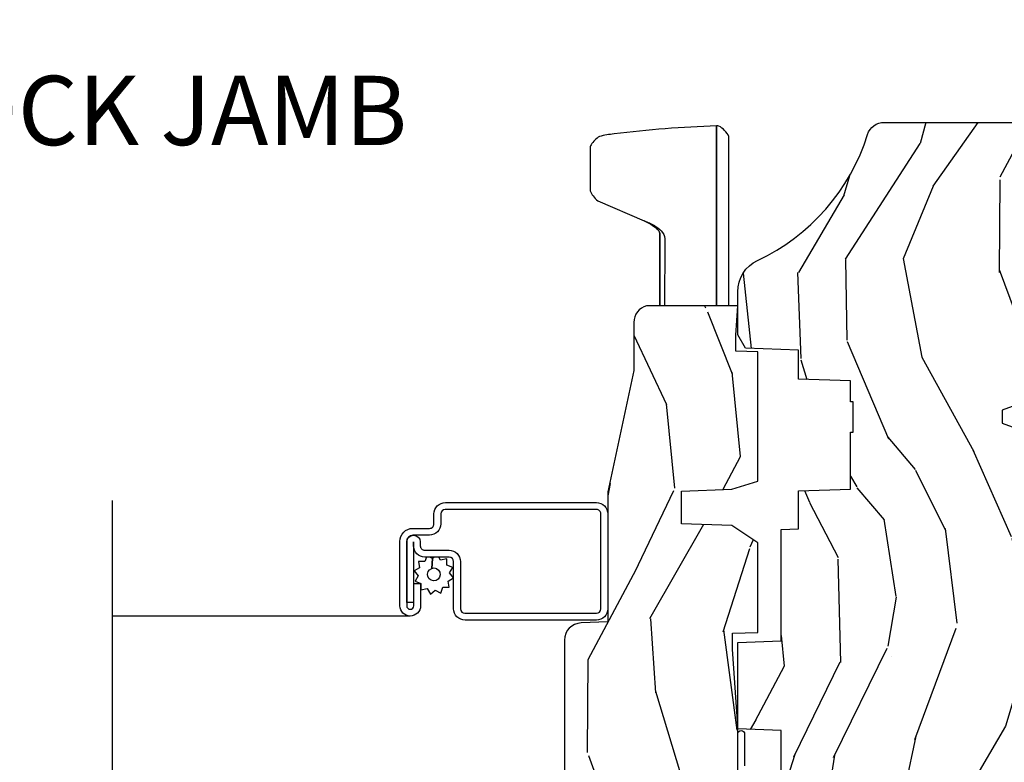
# Model space of a CAD drawing. Units: inches. Extents: x 1.3 to 71.2, y 0.7 to 52.2.
# Drawn here: x 63.2 to 66.7, y 30.2 to 32.9 of the extents above; entities that cross this region are included whole.
import ezdxf

# ---------------------------------------------------------------- set-up
doc = ezdxf.new("R2010")
doc.units = ezdxf.units.IN
doc.header["$MEASUREMENT"] = 0
for name, color, linetype in [('ZP-ANNO-MARK', 9, 'Continuous'), ('ZP-ANNO-TITL', 44, 'Continuous'), ('ZP-SECT-ALUM', 63, 'Continuous'), ('ZP-SECT-HDWR', 53, 'Continuous'), ('ZP-SECT-SCRN', 234, 'Screen'), ('ZP-SECT-WDHA', 11, 'Continuous'), ('ZP-SECT-WOOD', 104, 'Continuous'), ('ZP-SECT-WSTP', 40, 'Continuous')]:
    doc.layers.add(name, color=color, linetype=linetype)
doc.layers.add('ZP-ANNO-NPLT', color=7, linetype='Continuous', plot=False)
doc.styles.get("Standard").update_dxf_attribs({"font": 'arial.ttf'})
doc.linetypes.add('Screen', pattern='A,0.0625,-0.09375,[133,ltypeshp.shx,S=0.0375,R=0,X=-0.0625,Y=0],-0.0625,0.03125', length=0.25)

# ---------------------------------------------------------------- blocks, each defined once
blk = doc.blocks.new('101CS - Vin21 LS C AW (Dual .6875 in 3mm IG) V J L Sc')
at = {"layer": 'ZP-SECT-WDHA'}
h = blk.add_hatch(dxfattribs=at)
h.set_pattern_fill('WOOD3', color=256, scale=2, angle=163, pattern_type=2)
h.set_pattern_definition([(158.2364, (4.839324912336799, 0.6291192855418934), (20.45396798290167, -8.344771374467806), [0.240832, -23.842358]), (174.3099, (4.615659205000127, 0.7184145897946124), (-8.235181511295936, 0.4263690944681484), [0.305942, -9.892097999999997]), (208, (4.311225475927855, 0.7487478158536512), (-0.5847435903937086, -1.91261010378108), [0.226274, -2.602152]), (209.8476, (4.11143724221813, 0.6425185276552022), (-35.54768828883149, -20.50272857977593), [0.4386340000000001, -43.42478999999999]), (175.9946, (3.730986869917941, 0.424212517163852), (18.38297247813528, -1.437476743240211), [0.266834, -26.416494]), (163, (3.464805331084185, 0.4428508750339831), (-2.497352921371544, -1.327866102480597), [0.5, -1.5]), (153.5376999999999, (2.986652953102669, 0.5890367273953494), (8.978306718050995, -4.836323452587549), [0.24331, -11.922214]), (157.2893999999999, (4.681444191786525, 0.1127147173218539), (16.6287403265194, -7.175302374271583), [0.200998, -19.898754]), (163, (4.49603067468837, 0.1903151533856615), (-2.497352921371544, -1.327866102480597), [0.3, -1.7]), (191.3008, (4.209139247899457, 0.2780266648024821), (-24.54716094300747, -5.043499394239721), [0.295296, -29.23435]), (215.125, (3.919567972687886, 0.2201606421955695), (10.57415813511433, 7.224071108844611), [0.45607, -22.347438]), (202.2894, (3.546548827318055, -0.0422449926287563), (-14.3993751268171, -6.054586024953077), [0.284254, -28.141088]), (169.3402, (3.283534874156089, -0.1500580736631001), (-15.88561928555968, 2.765334394382427), [0.362216, -17.748554]), (151.1113, (2.927570293820487, -0.0830564502014362), (25.02229161617255, -13.92425483963839), [0.38833, -38.444646]), (156.2902000000001, (4.500173734858428, -0.4801942313752292), (-16.62874768410002, 7.175289077572956), [0.3423439999999994, -33.89213999999994]), (166.3665, (4.186724986019903, -0.3425356615309738), (-31.18650071420278, 7.443263674111074), [0.340588, -33.718186]), (196.6901, (3.855733934898019, -0.2622553770445073), (4.409962367830814, 0.7431255040166734), [0.360556, -6.850547999999999]), (210.4896, (3.510368167164557, -0.3658048168202939), (-25.55825994297176, -15.19129255384614), [0.325576, -32.232064]), (177.9314, (3.229811911719231, -0.5309961832124195), (-22.79293410148564, 0.6943551067665475), [0.310484, -30.737866]), (163, (2.919530748552503, -0.519789052272639), (-2.497352921371544, -1.327866102480597), [0.24, -1.759999999999999]), (150.0053999999999, (2.690017607121376, -0.4496198431391818), (-16.04400167334359, 9.087905524651102), [0.266834, -26.416494]), (163, (4.345822343245451, 1.135533359497422), (-2.497352921371544, -1.327866102480597), [0, -2]), (26.15240000000003, (3.99034550015898, 0.9305060100308786), (-36.87554735843706, -18.00538888531859), [0.4386339999999995, -43.42478999999992]), (9.565100000000033, (3.799331124038495, -0.7887710206175598), (2.497352076502218, 1.327869099233074), [0.178886, -4.293249999999999]), (351.1301, (3.975729621370405, -0.7590461128961544), (12.0603996767767, -1.595852046107204), [0.282842, -13.859292]), (319.8014, (4.25518982122896, -0.8026579999799992), (8.393559450670804, -6.748938448303023), [0.152316, -15.07923]), (189.5651, (3.99034550015898, 0.9305060100308786), (-2.497352076502219, -1.327869099233074), [0.2236059999999997, -4.248529999999991]), (169.7098, (3.769847378494098, 0.8933498753791226), (17.79822734718652, -3.350093459302553), [0.342344, -33.89214000000001]), (152.8752999999999, (3.433008893277758, 0.9545040647463309), (-30.7601241373409, 15.67848221527703), [0.568858, -56.316992]), (152.6952, (4.903646687375804, 0.8395063318537623), (-10.89091849633435, 5.421060729349781), [0.2236059999999997, -22.13707199999996]), (178.5241, (4.704954509252843, 0.9420802971312838), (22.79293551970828, -0.6943538178398186), [0.37363, -36.989452]), (205.8789, (4.331447626633881, 0.9517036352351659), (31.88084594068392, 15.34964888471388), [0.3821, -37.827846]), (197.6952, (3.987665651736314, 0.784928476007142), (-23.21929303946757, -7.540852312839229), [0.316228, -31.306548]), (172.4623, (3.686399508335831, 0.6888102631617095), (-10.14779136076372, 1.011111546693648), [0.364966, -11.80056]), (156.4181, (3.324587493905781, 0.7366857915041117), (31.344885410924, -13.76583238823936), [0.52345, -51.82155999999999]), (154.8699, (4.757460835014434, 0.3613539538722428), (10.89091361125098, -5.421068605812715), [0.282842, -13.859292]), (174.3099, (4.501390371533695, 0.4814702214331313), (-8.235181511295936, 0.4263690944681484), [0.305942, -9.892097999999997]), (205.5104, (4.196956642461415, 0.51180344749217), (26.88614988798455, 12.69389479119331), [0.3255759999999995, -32.23206399999993]), (208, (3.90312172599129, 0.3715856103137582), (-0.5847435903937086, -1.91261010378108), [0.367696, -2.460732]), (180.354, (3.578465846212985, 0.1989630169912821), (27.20289793979688, 0.0487620292280626), [0.335262, -33.190848]), (159.6335000000001, (3.24321115383254, 0.196891486906253), (30.01700107381327, -11.26852463519537), [0.3405879999999994, -33.71818599999993]), (145.8973, (2.923914970899566, 0.3154239616312466), (-17.37187083675603, 11.58525502309056), [0.27203, -26.930912]), (154.2538, (4.611274982653064, -0.1167984241092732), (-12.80351945054413, 6.005821017315287), [0.2630579999999995, -26.04283399999996]), (177.9314, (4.374330614291586, -0.0025295906428404), (-22.79293410148564, 0.6943551067665475), [0.310484, -30.737866]), (195.0054, (4.064049451124859, 0.0086775402969366), (11.31727641611973, 2.814114219735264), [0.37736, -18.490604]), (212.8991, (3.699557588272135, -0.0890244653843944), (28.64036637139408, 18.43175097613516), [0.49679, -49.18217999999999]), (178.9454, (3.282438818569325, -0.3588613271390706), (8.235181634652655, -0.4263644116476298), [0.291204, -14.269016]), (156.991, (2.991283750521859, -0.3535016302937493), (-18.54135163249375, 7.760042155334037), [0.3821, -37.827846]), (139.8013999999999, (2.63958281144481, -0.2041481922605861), (-8.393559450670804, 6.748938448303024), [0.152316, -15.07923]), (153.5376999999999, (4.435851959819423, -0.6905812776870947), (8.978306718050995, -4.836323452587549), [0.24331, -11.922214]), (173.008, (4.218033686577207, -0.5821598783151174), (-22.20819262847394, 2.606951578708766), [0.345254, -34.18010000000001]), (200.4054, (3.875347767266411, -0.5401317840671674), (-30.71134915766887, -11.52445423798903), [0.4280179999999995, -42.37384999999992]), (192.0546, (4.058930916456539, 1.223244870914243), (-15.72724097270063, -3.557234008732985), [0.205912, -20.385348]), (173.7843, (3.857558889910919, 1.180241302168031), (32.35598179133584, -3.618064673815965), [0.4275519999999995, -42.32756599999992]), (155.8750000000001, (3.432521156028627, 1.226533037674538), (12.80352490518391, -6.005810314090467), [0.4837359999999994, -15.64077999999998])])
edge = h.paths.add_edge_path()
edge.add_arc((4.378081858312822, -1.118999999999539), 0.1250000000010576, 270.0000000005288, 334.8498358746421)
edge.add_arc((5.170129279701201, -1.490868097945505), 0.7499999999977609, 107.4283039733489, 154.8498358749635, ccw=False)
edge.add_arc((4.926801910350734, -0.715704658444338), 0.0624571182462926, 287.4154132025509, 360.6464405105153)
edge.add_line((4.989255053395012, -0.7150000000006145), (4.989255053395067, -0.0309793940331329))
edge.add_line((4.989255053395067, -0.0309793940331329), (4.958275659361923, 1.78e-14))
edge.add_line((4.958275659361923, 1.78e-14), (4.426775659361879, 2.13e-14))
edge.add_line((4.426775659361879, 2.13e-14), (4.423947077068163, -0.0749999990014345))
edge.add_line((4.423947077068163, -0.0749999990014345), (4.233025659361459, -0.0750000000005997))
edge.add_line((4.233025659361459, -0.0750000000005997), (4.224025659359639, -0.0910000000005909))
edge.add_line((4.224025659359639, -0.0910000000005909), (4.161025659361342, -0.0910000000005909))
edge.add_line((4.161025659361342, -0.0910000000005909), (4.152025659359509, -0.0750000000005997))
edge.add_line((4.152025659359509, -0.0750000000005997), (4.02937587368261, -0.0749999990014345))
edge.add_line((4.02937587368261, -0.0749999990014345), (3.951122272950755, -0.2900000000005889))
edge.add_line((3.951122272950755, -0.2900000000005889), (3.903429045773094, -0.2900000000005889))
edge.add_line((3.903429045773094, -0.2900000000005889), (3.825175445041253, -0.0749999990014345))
edge.add_line((3.825175445041253, -0.0749999990014345), (2.936308590075071, -0.0749999990014345))
edge.add_line((2.936308590075071, -0.0749999990014345), (2.860789622431269, -0.1650000000005889))
edge.add_line((2.860789622431269, -0.1650000000005889), (2.428533482696451, -0.1650000000005889))
edge.add_line((2.428533482696451, -0.1650000000005889), (2.321275659362157, -0.0750000000005997))
edge.add_line((2.321275659362157, -0.0750000000005997), (1.994094725552798, -0.0750000000005997))
edge.add_line((1.994094725552798, -0.0750000000005997), (1.989275659361823, -0.2130000000005907))
edge.add_line((1.989275659361823, -0.2130000000005907), (1.895275659362681, -0.2130000000005907))
edge.add_line((1.895275659362681, -0.2130000000005907), (1.890456593171705, -0.0750000000005997))
edge.add_line((1.890456593171705, -0.0750000000005997), (1.350185769111789, -0.0750000000005997))
edge.add_line((1.350185769111789, -0.0750000000005997), (1.286022000315, -0.1369622312756462))
edge.add_line((1.286022000315, -0.1369622312756462), (1.281585743678164, -0.2640000000015732))
edge.add_line((1.281585743678164, -0.2640000000015732), (1.231585743677072, -0.3156024576013863))
edge.add_line((1.231585743677072, -0.3156024576013863), (1.19588108009529, -0.3156024576013578))
edge.add_line((1.19588108009529, -0.3156024576013578), (1.184733238120557, -0.2640000000005962))
edge.add_line((1.184733238120557, -0.2640000000005962), (1.109093763072436, -0.2640000000006104))
edge.add_line((1.109093763072436, -0.2640000000006104), (1.050647770733206, -0.3026869719716814))
edge.add_line((1.050647770733206, -0.3026869719716814), (0.9422550533950158, -0.4160000000006221))
edge.add_line((0.9422550533950158, -0.4160000000006221), (0.9422550533950158, -0.5175500000006324))
edge.add_line((0.9422550533950158, -0.5175500000006324), (1.037275659362698, -0.6838000000005735))
edge.add_line((1.037275659362698, -0.6838000000005735), (1.117275659362704, -0.7442214903226585))
edge.add_line((1.117275659362704, -0.7442214903226585), (1.185557691665451, -0.7478000000005949))
edge.add_line((1.185557691665451, -0.7478000000005949), (1.196275659362697, -0.6878000000005784))
edge.add_line((1.196275659362697, -0.6878000000005784), (1.660775659362698, -0.6878000000005784))
edge.add_line((1.660775659362698, -0.6878000000005784), (1.664611908806222, -0.7610000000005642))
edge.add_arc((1.679703857423734, -0.7529080513830654), 0.0171244429253002, 208.1991648361223, 241.800835163819)
edge.add_line((1.67161190880622, -0.7680000000005692), (2.112275659362694, -0.7680000000005692))
edge.add_line((2.112275659362694, -0.7680000000005692), (2.120936010196658, -1.016000000000559))
edge.add_line((2.120936010196658, -1.016000000000559), (2.127936010196656, -1.023000000000564))
edge.add_line((2.127936010196656, -1.023000000000564), (2.516701725262009, -1.023000000000564))
edge.add_line((2.516701725262009, -1.023000000000564), (2.545275659362758, -1.087000000000628))
edge.add_line((2.545275659362758, -1.087000000000628), (2.794793098552048, -1.087000000000614))
edge.add_line((2.794793098552048, -1.087000000000614), (2.800275659361517, -1.244000000000596))
edge.add_line((2.800275659361517, -1.244000000000596), (3.112710021732794, -1.244000000000596))
edge.add_line((3.112710021732794, -1.244000000000596), (3.118192582542263, -1.087000000000614))
edge.add_line((3.118192582542263, -1.087000000000614), (3.520511072953098, -1.087000000000614))
edge.add_line((3.520511072953098, -1.087000000000614), (3.522676160661006, -1.025000000000602))
edge.add_line((3.522676160661006, -1.025000000000602), (3.659710554698989, -1.025000000000602))
edge.add_line((3.659710554698989, -1.025000000000602), (3.666275659363336, -0.8370000000006143))
edge.add_line((3.666275659363336, -0.8370000000006143), (3.871255053395017, -0.8370000000006143))
edge.add_line((3.871255053395017, -0.8370000000006143), (3.871255053395017, -0.8270000000006164))
edge.add_line((3.871255053395017, -0.8270000000006164), (3.981255053395003, -0.8270000000006164))
edge.add_line((3.981255053395003, -0.8270000000006164), (3.981255053395003, -0.8370000000006214))
edge.add_line((3.981255053395003, -0.8370000000006214), (4.056275659362739, -0.8370000000006143))
edge.add_line((4.056275659362739, -0.8370000000006143), (4.062840764027072, -1.025000000000602))
edge.add_line((4.062840764027072, -1.025000000000602), (4.167831177184865, -1.025000000000602))
edge.add_line((4.167831177184865, -1.025000000000602), (4.17451107295173, -1.216287187079501))
edge.add_line((4.17451107295173, -1.216287187079501), (4.222511072952414, -1.244000000000596))
edge.add_line((4.222511072952414, -1.244000000000596), (4.378081858313976, -1.244000000000596))
h = blk.add_hatch(dxfattribs=at)
h.set_pattern_fill('WOOD3', color=256, scale=2, angle=163, pattern_type=2)
h.set_pattern_definition([(158.2364, (3.682645489919998, 1.054848700285166), (20.45396798290167, -8.344771374467806), [0.240832, -23.842358]), (174.3099, (3.458979782583327, 1.144144004537885), (-8.235181511295936, 0.4263690944681484), [0.305942, -9.892097999999997]), (208, (3.154546053511054, 1.174477230596924), (-0.5847435903937086, -1.91261010378108), [0.226274, -2.602152]), (209.8476, (2.954757819801329, 1.068247942398475), (-35.54768828883149, -20.50272857977593), [0.4386340000000001, -43.42478999999999]), (175.9946, (2.574307447501141, 0.849941931907125), (18.38297247813528, -1.437476743240211), [0.266834, -26.416494]), (163, (2.308125908667385, 0.868580289777256), (-2.497352921371544, -1.327866102480597), [0.5, -1.5]), (153.5376999999999, (1.829973530685869, 1.014766142138622), (8.978306718050995, -4.836323452587549), [0.24331, -11.922214]), (157.2893999999999, (3.524764769369724, 0.538444132065127), (16.6287403265194, -7.175302374271583), [0.200998, -19.898754]), (163, (3.339351252271569, 0.6160445681289346), (-2.497352921371544, -1.327866102480597), [0.3, -1.7]), (191.3008, (3.052459825482657, 0.7037560795457553), (-24.54716094300747, -5.043499394239721), [0.295296, -29.23435]), (215.125, (2.762888550271085, 0.6458900569388426), (10.57415813511433, 7.224071108844611), [0.45607, -22.347438]), (202.2894, (2.389869404901254, 0.3834844221145168), (-14.3993751268171, -6.054586024953077), [0.284254, -28.141088]), (169.3402, (2.126855451739288, 0.275671341080173), (-15.88561928555968, 2.765334394382427), [0.362216, -17.748554]), (151.1113, (1.770890871403686, 0.3426729645418369), (25.02229161617255, -13.92425483963839), [0.38833, -38.444646]), (156.2902000000001, (3.343494312441627, -0.0544648166319561), (-16.62874768410002, 7.175289077572956), [0.3423439999999994, -33.89213999999994]), (166.3665, (3.030045563603103, 0.0831937532122993), (-31.18650071420278, 7.443263674111074), [0.340588, -33.718186]), (196.6901, (2.699054512481218, 0.1634740376987658), (4.409962367830814, 0.7431255040166734), [0.360556, -6.850547999999999]), (210.4896, (2.353688744747756, 0.0599245979229792), (-25.55825994297176, -15.19129255384614), [0.325576, -32.232064]), (177.9314, (2.07313248930243, -0.1052667684691464), (-22.79293410148564, 0.6943551067665475), [0.310484, -30.737866]), (163, (1.762851326135702, -0.0940596375293659), (-2.497352921371544, -1.327866102480597), [0.24, -1.759999999999999]), (150.0053999999999, (1.533338184704575, -0.0238904283959087), (-16.04400167334359, 9.087905524651102), [0.266834, -26.416494]), (163, (3.189142920828651, 1.561262774240695), (-2.497352921371544, -1.327866102480597), [0, -2]), (26.15240000000003, (2.833666077742179, 1.356235424774151), (-36.87554735843706, -18.00538888531859), [0.4386339999999995, -43.42478999999992]), (9.565100000000033, (2.642651701621694, -0.3630416058742867), (2.497352076502218, 1.327869099233074), [0.178886, -4.293249999999999]), (351.1301, (2.819050198953604, -0.3333166981528812), (12.0603996767767, -1.595852046107204), [0.282842, -13.859292]), (319.8014, (3.098510398812159, -0.3769285852367261), (8.393559450670804, -6.748938448303023), [0.152316, -15.07923]), (189.5651, (2.833666077742179, 1.356235424774151), (-2.497352076502219, -1.327869099233074), [0.2236059999999997, -4.248529999999991]), (169.7098, (2.613167956077298, 1.319079290122395), (17.79822734718652, -3.350093459302553), [0.342344, -33.89214000000001]), (152.8752999999999, (2.276329470860957, 1.380233479489604), (-30.7601241373409, 15.67848221527703), [0.568858, -56.316992]), (152.6952, (3.746967264959003, 1.265235746597035), (-10.89091849633435, 5.421060729349781), [0.2236059999999997, -22.13707199999996]), (178.5241, (3.548275086836042, 1.367809711874556), (22.79293551970828, -0.6943538178398186), [0.37363, -36.989452]), (205.8789, (3.17476820421708, 1.377433049978439), (31.88084594068392, 15.34964888471388), [0.3821, -37.827846]), (197.6952, (2.830986229319513, 1.210657890750415), (-23.21929303946757, -7.540852312839229), [0.316228, -31.306548]), (172.4623, (2.529720085919031, 1.114539677904982), (-10.14779136076372, 1.011111546693648), [0.364966, -11.80056]), (156.4181, (2.16790807148898, 1.162415206247384), (31.344885410924, -13.76583238823936), [0.52345, -51.82155999999999]), (154.8699, (3.600781412597633, 0.7870833686155159), (10.89091361125098, -5.421068605812715), [0.282842, -13.859292]), (174.3099, (3.344710949116894, 0.9071996361764043), (-8.235181511295936, 0.4263690944681484), [0.305942, -9.892097999999997]), (205.5104, (3.040277220044615, 0.937532862235443), (26.88614988798455, 12.69389479119331), [0.3255759999999995, -32.23206399999993]), (208, (2.74644230357449, 0.7973150250570314), (-0.5847435903937086, -1.91261010378108), [0.367696, -2.460732]), (180.354, (2.421786423796184, 0.6246924317345554), (27.20289793979688, 0.0487620292280626), [0.335262, -33.190848]), (159.6335000000001, (2.086531731415739, 0.6226209016495261), (30.01700107381327, -11.26852463519537), [0.3405879999999994, -33.71818599999993]), (145.8973, (1.767235548482766, 0.7411533763745198), (-17.37187083675603, 11.58525502309056), [0.27203, -26.930912]), (154.2538, (3.454595560236263, 0.3089309906339999), (-12.80351945054413, 6.005821017315287), [0.2630579999999995, -26.04283399999996]), (177.9314, (3.217651191874786, 0.4231998241004327), (-22.79293410148564, 0.6943551067665475), [0.310484, -30.737866]), (195.0054, (2.907370028708058, 0.4344069550402097), (11.31727641611973, 2.814114219735264), [0.37736, -18.490604]), (212.8991, (2.542878165855334, 0.3367049493588787), (28.64036637139408, 18.43175097613516), [0.49679, -49.18217999999999]), (178.9454, (2.125759396152524, 0.0668680876042025), (8.235181634652655, -0.4263644116476298), [0.291204, -14.269016]), (156.991, (1.834604328105058, 0.0722277844495238), (-18.54135163249375, 7.760042155334037), [0.3821, -37.827846]), (139.8013999999999, (1.48290338902801, 0.221581222482687), (-8.393559450670804, 6.748938448303024), [0.152316, -15.07923]), (153.5376999999999, (3.279172537402622, -0.2648518629438215), (8.978306718050995, -4.836323452587549), [0.24331, -11.922214]), (173.008, (3.061354264160407, -0.1564304635718443), (-22.20819262847394, 2.606951578708766), [0.345254, -34.18010000000001]), (200.4054, (2.718668344849611, -0.1144023693238942), (-30.71134915766887, -11.52445423798903), [0.4280179999999995, -42.37384999999992]), (192.0546, (2.902251494039738, 1.648974285657516), (-15.72724097270063, -3.557234008732985), [0.205912, -20.385348]), (173.7843, (2.700879467494118, 1.605970716911304), (32.35598179133584, -3.618064673815965), [0.4275519999999995, -42.32756599999992]), (155.8750000000001, (2.275841733611827, 1.652262452417811), (12.80352490518391, -6.005810314090467), [0.4837359999999994, -15.64077999999998])])
edge = h.paths.add_edge_path()
edge.add_line((3.658849447232896, -1.446292010455323), (3.665180303740712, -1.265000000000014))
edge.add_line((3.665180303740712, -1.265000000000014), (3.695071579906809, -1.17100000000002))
edge.add_line((3.695071579906809, -1.17100000000002), (4.161548448281209, -1.17100000000002))
edge.add_line((4.161548448281209, -1.17100000000002), (4.164342109840553, -1.251000000000033))
edge.add_line((4.164342109840553, -1.251000000000033), (4.221509856996377, -1.251000000000033))
edge.add_line((4.221509856996377, -1.251000000000033), (4.327509856996371, -1.244000000000013))
edge.add_line((4.327509856996371, -1.244000000000013), (4.327509856996371, -1.573046780798676))
edge.add_arc((4.267622455766455, -1.557000000002321), 0.0619999999999943, 270.00000000000165, 344.9999999999997, ccw=False)
edge.add_line((4.267622455766456, -1.619000000002316), (4.093509856995993, -1.619000000002316))
edge.add_line((4.093509856995993, -1.619000000002316), (3.655509856995891, -1.713000000001414))
edge.add_line((3.655509856995891, -1.713000000001414), (3.18650985699675, -1.713000000001414))
edge.add_line((3.18650985699675, -1.713000000001414), (3.183151744193239, -1.809163768795571))
edge.add_arc((3.121189512918053, -1.807000000000011), 0.0620000000000022, 269.99999999999756, 357.9999999999963, ccw=False)
edge.add_line((3.12118951291805, -1.869000000000013), (2.467509856996755, -1.869000000000013))
edge.add_line((2.467509856996755, -1.869000000000013), (2.434153522192502, -1.838089683173919))
edge.add_line((2.434153522192502, -1.838089683173919), (2.407713261984795, -1.491247282632116))
edge.add_line((2.407713261984795, -1.491247282632116), (2.538563404788973, -1.491247282632116))
edge.add_line((2.538563404788973, -1.491247282632116), (2.547966386538519, -1.221981115637618))
edge.add_line((2.547966386538519, -1.221981115637618), (2.580048270936302, -1.19100000000003))
edge.add_line((2.580048270936302, -1.19100000000003), (2.623490831579587, -1.19100000000003))
edge.add_line((2.623490831579587, -1.19100000000003), (2.625341632362648, -1.244000000000013))
edge.add_line((2.625341632362648, -1.244000000000013), (2.810990831579587, -1.244000000000013))
edge.add_line((2.810990831579587, -1.244000000000013), (3.088747397063904, -1.263000000000033))
edge.add_line((3.088747397063904, -1.263000000000033), (3.145534686270664, -1.263000000000033))
edge.add_line((3.145534686270664, -1.263000000000033), (3.1487473970639, -1.17100000000002))
edge.add_line((3.1487473970639, -1.17100000000002), (3.472018590724914, -1.17100000000002))
edge.add_line((3.472018590724914, -1.17100000000002), (3.534518590724914, -1.265000000000028))
edge.add_line((3.534518590724914, -1.265000000000028), (3.54084944723273, -1.446292010455323))
edge.add_line((3.54084944723273, -1.446292010455323), (3.658849447232896, -1.446292010455323))
at = {"layer": 'ZP-SECT-ALUM'}
blk.add_lwpolyline([(3.475181566312471, -2.41400000000145), (3.257181566312468, -2.41400000000145), (3.257181566312468, -2.438500000001454), (3.475161166641989, -2.438500000001454, 1.000000000000072), (3.475161166641981, -2.389500000001447), (3.461181566312468, -2.389500000001447, -0.4142135623730951), (3.44518156631247, -2.373500000001456), (3.44518156631247, -2.285500000001448, 0.4142135623730951), (3.404181566312466, -2.244500000001451), (3.233681566312469, -2.244500000001451, -0.4142135623731276), (3.217681566312464, -2.228500000001446), (3.217681566312464, -1.753500000001452, -0.4142135623731276), (3.233681566312469, -1.737500000001446), (3.576681566312473, -1.737500000001446, -0.4142135623731276), (3.592681566312464, -1.753500000001452), (3.592681566312464, -2.299500000001444, -0.4142135623731276), (3.576681566312466, -2.315500000001449), (3.540681566312471, -2.315500000001449, 0.4142135623730951), (3.499681566312467, -2.356500000001446), (3.499681566312467, -2.416000000001446, -0.4142135623730951), (3.477181566312466, -2.438500000001454), (3.244931566312466, -2.438500000001454, -1), (3.244931566312466, -2.413000000001446), (3.325681566312468, -2.413000000001446), (3.325681566312468, -2.388500000001442), (3.244931566312466, -2.388500000001442, 1), (3.244931566312466, -2.463000000001443), (3.477181566312466, -2.463000000001443, 0.4142135623730951), (3.524181566312464, -2.416000000001446), (3.524181566312464, -2.356000000001444, -0.4142135623731276), (3.540181566312469, -2.340000000001452), (3.57618156631247, -2.340000000001452, 0.4142135623730951), (3.617181566312467, -2.299000000001441), (3.617181566312467, -1.754000000001454, 0.4142135623730951), (3.57618156631247, -1.713000000001443), (3.234181566312472, -1.713000000001443, 0.4142135623730951), (3.193181566312468, -1.754000000001454), (3.193181566312468, -2.228000000001443, 0.4142135623730951), (3.234181566312472, -2.26900000000144), (3.404681566312468, -2.26900000000144, -0.4142135623731276), (3.420681566312467, -2.285000000001446), (3.420681566312467, -2.373000020062747, 0.4142134190604238), (3.461681566312464, -2.41400000000145)], format="xyb", close=True, dxfattribs=at)
at = {"layer": 'ZP-SECT-HDWR'}
blk.add_lwpolyline([(4.327999999996961, -1.275883983844721), (4.938320151478137, -1.275883983844721, -0.084478497407912), (4.959937164158304, -1.291093298741657, -0.0942496484538964), (4.976235347339923, -1.311895217507753, -0.0565520519314966), (4.976927014674345, -1.320091764050403, -0.021538820475993), (4.947716789448406, -1.690346345869443, -0.0338776153852026), (4.938749898424134, -1.742665031927344, -0.1047930233054106), (4.908575009346861, -1.773389243083158, -0.0842398677991235), (4.901169683517537, -1.775883983844721), (4.742553000450243, -1.775883983844721, -0.0784305610861402), (4.723927695249699, -1.765803935844473, -0.1126830512359958), (4.706788470331275, -1.749293041552789), (4.633981368076206, -1.581609485518754, 0.0141227617780485), (4.624747765637209, -1.562818875410187, 0.0431748554419134), (4.611779524231849, -1.542351366379136, 0.1280091003028494), (4.592535483773872, -1.525887935679236, 0.0810106826003379), (4.578915904433813, -1.524787147088034), (4.328000000000031, -1.524787147088034), (4.578915904433813, -1.524787147088034, -0.0783428630280058), (4.592768748602736, -1.525887876953504, -0.1228399043143006), (4.611779524231849, -1.542351366379136, -0.0431748554418376), (4.624747765637209, -1.562818875410187, -0.0141225247385953), (4.633981368076206, -1.581609485518754, 0.0437771371743608), (4.617093147863329, -1.544661615546942, 0.0636456074961238), (4.598260410617911, -1.520598733610938, 0.1850013955122517), (4.568985887581391, -1.506727964690924), (4.554655544659624, -1.506772530820001), (4.327975506639688, -1.508163357573096), (4.328024493360373, -1.320883423226121), (4.976927014674345, -1.320091764050346), (4.3280000000031, -1.320883423226121)], format="xyb", close=True, dxfattribs=at)
at = {"layer": 'ZP-SECT-SCRN'}
blk.add_line((3.207681566312466, -2.425750000001443), (3.207681566312466, -3.5), dxfattribs=at)
at = {"layer": 'ZP-SECT-WOOD'}
blk.add_lwpolyline([(4.02937587368261, -0.0749999990014345), (3.951122272950755, -0.2900000000005889), (3.903429045773094, -0.2900000000005889), (3.825175445041253, -0.0749999990014345)], dxfattribs=at)
for points in [[(2.545275659362758, -1.087000000000628), (2.794793098552048, -1.087000000000614), (2.800275659361517, -1.244000000000596), (3.112710021732794, -1.244000000000596), (3.118192582542263, -1.087000000000614), (3.520511072953098, -1.087000000000614), (3.522676160661006, -1.025000000000602), (3.659710554698989, -1.025000000000602), (3.666275659363336, -0.8370000000006143), (3.871255053395017, -0.8370000000006143), (3.871255053395017, -0.8270000000006164), (3.981255053395003, -0.8270000000006164), (3.981255053395003, -0.8370000000006214), (4.056275659362739, -0.8370000000006143), (4.062840764027072, -1.025000000000602), (4.167831177184865, -1.025000000000602), (4.17451107295173, -1.216287187079501), (4.222511072952414, -1.244000000000596), (4.378081858313976, -1.244000000000596, 0.2907626757106686), (4.491231489940588, -1.172124013992885, -0.2099198904063368), (4.945495168618819, -0.7752987329396605, 0.3308685763480396), (4.989255053395012, -0.7150000000006145), (4.989255053395067, -0.0309793940331329)], [(2.625341632362648, -1.244000000000013), (2.810990831579587, -1.244000000000013), (3.088747397063904, -1.263000000000033), (3.145534686270664, -1.263000000000033), (3.1487473970639, -1.17100000000002), (3.472018590724914, -1.17100000000002), (3.534518590724914, -1.265000000000028), (3.54084944723273, -1.446292010455323), (3.658849447232896, -1.446292010455323), (3.658849447232896, -1.446292010455323), (3.665180303740712, -1.265000000000014), (3.695071579906809, -1.17100000000002), (4.161548448281209, -1.17100000000002), (4.164342109840553, -1.251000000000033), (4.221509856996377, -1.251000000000033), (4.327509856996371, -1.244000000000013), (4.327509856996371, -1.573046780798676, -0.3394542588633661), (4.267622455766456, -1.619000000002316), (4.093509856995993, -1.619000000002316), (3.655509856995891, -1.713000000001414), (3.18650985699675, -1.713000000001414), (3.183151744193239, -1.809163768795571, -0.4040262258351501), (3.12118951291805, -1.869000000000013), (2.467509856996755, -1.869000000000013)]]:
    blk.add_lwpolyline(points, format="xyb", dxfattribs=at)
at = {"layer": 'ZP-SECT-WSTP'}
blk.add_lwpolyline([(2.667655738939373, -1.244000000000042), (2.781778335183901, -1.243999999999985, 1), (2.781778335183901, -1.219000000000008), (2.667655738939387, -1.219000000000008, -0.317306863587548)], format="xyb", dxfattribs=at)
at = {"layer": 'ZP-SECT-WSTP', "flags": 128}
blk.add_lwpolyline([(3.334269676731068, -2.288838112530541), (3.345723216339976, -2.26900000000144), (3.363271057082826, -2.283724386696704), (3.383109169611984, -2.272270847087852), (3.390943852129211, -2.293796460392528), (3.413850931346971, -2.293796460392528), (3.409873158785146, -2.316355529605075), (3.420681566312495, -2.322595766600514), (3.420681566312495, -2.338570252589832), (3.414986884618926, -2.345356909956834), (3.379925639498921, -2.348265025391313, 1), (3.336699778942758, -2.332532098798324, 1), (3.379925639498921, -2.348265025391313), (3.414986884618926, -2.345356909956834), (3.420681566312495, -2.355220387983013), (3.420681566312495, -2.367291075350479), (3.404914810923102, -2.373029705003162), (3.404914810923102, -2.395936784220921), (3.382355741710554, -2.391959011659096), (3.370902202101703, -2.411797124188197), (3.353354361358796, -2.397072737492877), (3.333516248829695, -2.408526277101785), (3.325681566312468, -2.387000663797081), (3.302774487094708, -2.387000663797081), (3.306752259656533, -2.364441594584562), (3.286914147127433, -2.352988054975654), (3.301638533822753, -2.335440214232804), (3.290184994213845, -2.315602101703703), (3.311710607518577, -2.307767419186447), (3.311710607518577, -2.284860339968687)], format="xyb", close=True, dxfattribs=at)
blk = doc.blocks.new('109DCN - Cut Name Jamb Lock (LJ)')
at = {"layer": 'ZP-ANNO-NPLT'}
blk.add_point((0, 0), dxfattribs=at)
at = {"layer": 'ZP-ANNO-TITL'}
blk.add_lwpolyline([(-0.1637499999999972, 0), (-0.1012499999999972, 0)], dxfattribs=at)
blk.add_circle((-0.2850000000000006, 0), 0.09, dxfattribs=at)
at = {"layer": 'ZP-ANNO-TITL', "char_height": 0.0625}
for s, insert, width, attachment_point in [('LJ', (-0.2850000000000006, 0), 0.1375, 5), ('LOCK JAMB', (-0.0699999999999972, 0), 1.125, 4)]:
    blk.add_mtext(s, dxfattribs=dict(at, insert=insert, width=width, attachment_point=attachment_point))

msp = doc.modelspace()

# ---------------------------------------------------------------- linework, layer by layer
at = {"layer": 'ZP-ANNO-MARK'}
msp.add_lwpolyline([(63.49999999999998, 27.5), (63.49999999999998, 27.93526325752047), (63.68749999999998, 27.99776325752047), (63.31249999999998, 28.12276325752047), (63.49999999999998, 28.18526325752046), (63.49999999999998, 29.83369691976621), (63.31249999999998, 29.89619691976621), (63.68749999999998, 30.02119691976622), (63.49999999999998, 30.08369691976621), (63.50003831944637, 31.125)], dxfattribs=at)

# ---------------------------------------------------------------- block references
at = {"xscale": 4, "yscale": 4, "zscale": 4}
msp.add_blockref('109DCN - Cut Name Jamb Lock (LJ)', (63, 32.50000000000001), dxfattribs=at)
at = {"yscale": -1, "rotation": 90}
msp.add_blockref('101CS - Vin21 LS C AW (Dual .6875 in 3mm IG) V J L Sc', (67, 27.5), dxfattribs=at)

doc.saveas('drawing.dxf')
